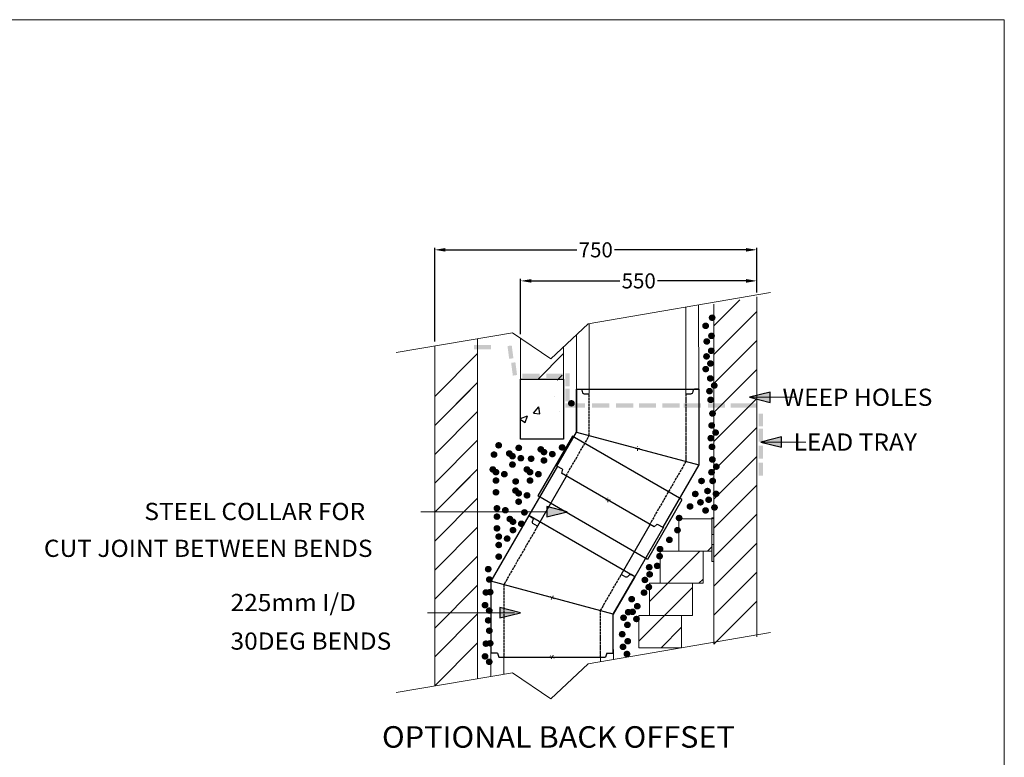
# Model space of a CAD drawing. Extents: x 48275 to 52860, y -3437 to 3517.
# Drawn here: x 50567 to 52860, y 1800 to 3517 of the extents above; entities that cross this region are included whole.
import ezdxf
from ezdxf.enums import TextEntityAlignment as Align

# ---------------------------------------------------------------- set-up
doc = ezdxf.new("R2010")
doc.units = 0
doc.linetypes.add('ACAD_ISO02W100', pattern=[15, 12, -3])
doc.linetypes.add('ACAD_ISO10W100', pattern=[18.5, 12, -3, 0.5, -3])
doc.layers.add('CENTER', color=6, linetype='ACAD_ISO10W100', lineweight=9)
doc.layers.add('LAYER01', color=7, linetype='Continuous')
doc.styles.add('ROMAND', font='romand__.ttf')
doc.styles.add('SIMPLEX', font='SIMPLEX')
doc.dimstyles.get("Standard").update_dxf_attribs({"dimtxt": 25, "dimasz": 25, "dimexe": 5, "dimexo": 10, "dimgap": 0.09, "dimtad": 0, "dimtih": 1, "dimtoh": 1, "dimdec": 0, "dimzin": 0, "dimdsep": 46, "dimtxsty": 'Standard', "dimcen": 0.09, "dimadec": 0, "dimazin": 0, "dimtfac": 1, "dimtdec": 0, "dimtofl": 0, "dimtmove": 0, "dimatfit": 3, "dimfxl": 1, "dimtolj": 1, "dimtzin": 0, "dimarcsym": 0})

# ---------------------------------------------------------------- blocks, each defined once
blk = doc.blocks.new('10222')
at = {"color": 7, "linetype": 'Continuous'}
for p, q in [((163.5, 161.7), (-131.7, 161.7)), ((-131.1, 161.7), (-131.1, 1.7)), ((163.9, 1.7), (163.9, 161.7)), ((-131.7, 1.7), (163.5, 1.7))]:
    blk.add_line(p, q, dxfattribs=at)
blk = doc.blocks.new('MEDARROW')
at = {"layer": 'LAYER01', "linetype": 'Continuous'}
blk.add_hatch(color=0, dxfattribs=at).paths.add_polyline_path([(0, 0), (50.8, -12.7), (50.8, 12.7)])
at = {"layer": 'LAYER01', "color": 0, "linetype": 'Continuous'}
blk.add_lwpolyline([(0, 0), (50.8, -12.7), (50.8, 12.7), (0, 0)], dxfattribs=at)
blk = doc.blocks.new('*D123')
at = {"color": 0, "lineweight": -2, "transparency": 16777216}
for p, q in [((51533.5, 2767.6), (51533.5, 2986.3)), ((51558.5, 2981.3), (51864.7, 2981.3)), ((52258.5, 2981.3), (51952.4, 2981.3)), ((52283.5, 2882.1), (52283.5, 2986.3))]:
    blk.add_line(p, q, dxfattribs=at)
at = {"color": 0, "transparency": 16777216}
for points in [[(51558.5, 2985.4), (51558.5, 2977.1), (51533.5, 2981.3)], [(52258.5, 2985.4), (52258.5, 2977.1), (52283.5, 2981.3)]]:
    blk.add_solid(points, dxfattribs=at)
at = {"layer": 'Defpoints', "color": 0, "transparency": 16777216}
for p in [(52283.5, 2981.3), (52283.5, 2872.1), (51533.5, 2757.6)]:
    blk.add_point(p, dxfattribs=at)
at = {"color": 0, "lineweight": 13, "transparency": 16777216, "insert": (51908.5, 2981.3), "char_height": 35, "attachment_point": 5}
blk.add_mtext('\\A1;750', dxfattribs=at)
blk = doc.blocks.new('10820')
at = {"ltscale": 0.5}
for p, q in [((-196.8, 184.1), (50, 326.6)), ((50, 326.6), (41.2, 321.5)), ((50, 326.6), (138.2, 173.9)), ((29.5, 302.1), (40.4, 308.4)), ((39.9, 318.1), (41.8, 311.9)), ((-196.8, 184.1), (-188.1, 189.2)), ((-146.8, 97.5), (-196.8, 184.1)), ((-196.8, 184.1), (-146.8, 97.5)), ((-184.4, 188.6), (-180, 183.8)), ((-176.3, 183.3), (-165.3, 189.6)), ((-146.8, 97.5), (138.2, 173.9)), ((-146.8, 97.5), (138.2, 173.9)), ((-146.8, 97.5), (138.2, 173.9)), ((138.2, 173.9), (138.2, 6.5)), ((-146.8, 6.5), (-146.8, 97.5)), ((-146.8, 6.5), (-146.8, 97.5)), ((-131.8, 6.5), (-146.8, 6.5)), ((-131.8, 6.5), (-128.7, -2.5)), ((123.2, 6.5), (120.1, -2.5)), ((123.2, 6.5), (138.2, 6.5)), ((120.1, -2.5), (-128.7, -2.5))]:
    blk.add_line(p, q, dxfattribs=at)
at = {"linetype": 'ACAD_ISO02W100', "ltscale": 0.5}
for p, q in [((29.5, 302.1), (108.2, 165.8)), ((-116.8, 105.5), (-165.3, 189.6)), ((108.2, 165.8), (108.2, -2.5)), ((-116.8, -2.5), (-116.8, 105.5))]:
    blk.add_line(p, q, dxfattribs=at)
at = {"ltscale": 0.5}
for centre, start, end in [((42.7, 319), 120, 197.1957), ((38.9, 311), 300, 17.1957), ((-186.6, 186.6), 42.8043, 120), ((-177.8, 185.9), 222.8043, 300)]:
    blk.add_arc(centre, 3, start, end, dxfattribs=at)
at = {"layer": 'CENTER', "ltscale": 0.5}
for p, q in [((-8.7, 133.2), (0, 138.2)), ((-1.8, 131.4), (-6.8, 140)), ((-8.7, -5), (0, 0)), ((-1.8, -6.8), (-6.8, 1.8))]:
    blk.add_line(p, q, dxfattribs=at)
blk = doc.blocks.new('10820t')
at = {"ltscale": 0.5}
for p, q in [((-211.6, 257.9), (-211.6, 81.5)), ((73.4, 257.9), (-211.6, 257.9)), ((-211.6, 257.9), (-201.5, 257.9)), ((-198.6, 255.5), (-197.1, 249.2)), ((60.4, 255.5), (58.9, 249.2)), ((73.4, 257.9), (63.3, 257.9)), ((73.4, 157.9), (73.4, 257.9)), ((73.4, 257.9), (73.4, 157.9)), ((-181.6, 246.9), (-194.2, 246.9)), ((56, 246.9), (43.4, 246.9)), ((73.4, 157.9), (-211.6, 81.5)), ((73.4, 157.9), (-211.6, 81.5)), ((73.4, 157.9), (-211.6, 81.5)), ((118.9, 79), (73.4, 157.9)), ((118.9, 79), (73.4, 157.9)), ((-211.6, 81.5), (-127.9, -63.5)), ((105.9, 71.5), (118.9, 79)), ((105.9, 71.5), (107.7, 62.2)), ((-107.7, -62.2), (107.7, 62.2)), ((-114.9, -56), (-127.9, -63.5)), ((-114.9, -56), (-107.7, -62.2))]:
    blk.add_line(p, q, dxfattribs=at)
at = {"linetype": 'ACAD_ISO02W100', "ltscale": 0.5}
for p, q in [((-181.6, 246.9), (-181.6, 89.5)), ((43.4, 149.8), (43.4, 246.9)), ((97.4, 56.3), (43.4, 149.8)), ((-181.6, 89.5), (-97.4, -56.3))]:
    blk.add_line(p, q, dxfattribs=at)
at = {"ltscale": 0.5}
for centre, start, end in [((-201.5, 254.9), 12.8043, 90), ((63.3, 254.9), 90, 167.1957), ((-194.2, 249.9), 192.8043, 270), ((56, 249.9), 270, 347.1957)]:
    blk.add_arc(centre, 3, start, end, dxfattribs=at)
at = {"layer": 'CENTER', "ltscale": 0.5}
for p, q in [((-64.1, 119.7), (-74.1, 119.7)), ((-69.1, 114.7), (-69.1, 124.7)), ((5, 0), (-5, 0)), ((0, -5), (0, 5))]:
    blk.add_line(p, q, dxfattribs=at)
blk = doc.blocks.new('*D133')
at = {"color": 0, "lineweight": -2, "transparency": 16777216}
for p, q in [((51733.5, 2785.2), (51733.5, 2914)), ((52283.5, 2882.1), (52283.5, 2914)), ((51758.5, 2909), (51964.7, 2909)), ((52258.5, 2909), (52052.4, 2909))]:
    blk.add_line(p, q, dxfattribs=at)
at = {"color": 0, "transparency": 16777216}
for points in [[(51758.5, 2913.2), (51758.5, 2904.8), (51733.5, 2909)], [(52258.5, 2913.2), (52258.5, 2904.8), (52283.5, 2909)]]:
    blk.add_solid(points, dxfattribs=at)
at = {"layer": 'Defpoints', "color": 0, "transparency": 16777216}
for p in [(52283.5, 2909), (52283.5, 2872.1), (51733.5, 2775.2)]:
    blk.add_point(p, dxfattribs=at)
at = {"color": 0, "transparency": 16777216, "insert": (52008.5, 2909), "char_height": 35, "attachment_point": 5}
blk.add_mtext('\\A1;550', dxfattribs=at)

msp = doc.modelspace()

# ---------------------------------------------------------------- hatches: boundary and pattern name
h = msp.add_hatch()
h.set_pattern_fill('AR-CONC', color=0, style=0)
h.set_pattern_definition([(50, (-95.25, -4.76), (182.18467, -15.9391), [19.05, -209.55]), (355, (-95.25, -4.76), (-35.2428, 191.05664), [15.24, -167.64]), (100.451, (-80.07, -6.09), (146.9425, 175.1167), [16.19, -178.09]), (46.1842, (-95.25, 46.04), (271.079, -42.0423), [28.575, -314.325]), (96.6356, (-72.66, 42.54), (237.4042, 247.4256), [24.285, -267.135]), (351.184, (-95.25, 46.04), (237.4046, 247.4251), [22.86, -251.46]), (21, (-69.85, 33.34), (151.6149, -102.2655), [19.05, -209.55]), (326, (-69.85, 33.34), (61.802, 184.18797), [15.24, -167.64]), (71.4514, (-57.22, 24.82), (213.4165, 81.92286), [16.19, -178.09]), (37.5, (-95.254, -4.76), (3.0886, 84.55504), [0, -165.608, 0, -170.18, 0, -168.275]), (7.5, (-95.25, -4.76), (66.81966, 100.18057), [0, -97.028, 0, -161.798, 0, -64.135]), (327.5, (-151.896, -4.76), (135.590595, -5.72874), [0, -63.5, 0, -198.12, 0, -262.89]), (317.5, (-177.3, -4.76), (148.12918, 25.4265), [0, -82.55, 0, -131.572, 0, -186.69])])
h.paths.add_polyline_path([(51833.5, 2680.7), (51833.5, 2540.7), (51733.5, 2540.7), (51733.5, 2680.7)])
at = {"lineweight": 13}
h = msp.add_hatch(color=256, dxfattribs=at)
h.paths.add_polyline_path([(52183.5, 2318.5), (52183.5, 2358), (52178.5, 2358), (52178.5, 2318.5)])
edge = h.paths.add_edge_path(flags=17)
edge.add_line((52178.5, 2318.5), (52183.5, 2318.5))
h = msp.add_hatch(color=256, dxfattribs=at)
h.paths.add_polyline_path([(52183.5, 2318.5), (52183.5, 2355.9), (52178.5, 2355.9), (52178.5, 2318.5)], flags=17)
h.paths.add_polyline_path([(52178.5, 2340.9), (52178.5, 2355.9), (52178.5, 2318.5)], flags=0)
h.paths.add_polyline_path([(52183.5, 2318.5), (52183.5, 2355.9), (52178.5, 2355.9), (52178.5, 2340.9), (52178.5, 2318.5)], flags=17)
edge = h.paths.add_edge_path(flags=0)
edge.add_line((52178.5, 2318.5), (52183.5, 2318.5))
h = msp.add_hatch(color=256, dxfattribs=at)
h.paths.add_polyline_path([(52183.5, 2255.9), (52183.5, 2295.4), (52178.5, 2295.4), (52178.5, 2255.9)])
edge = h.paths.add_edge_path(flags=17)
edge.add_line((52178.5, 2255.9), (52183.5, 2255.9))
at = {"layer": 'LAYER01', "linetype": 'Continuous', "lineweight": 15}
for points in [[(51664.7, 2760), (51624.7, 2760), (51624.7, 2750), (51664.7, 2750)], [(51703, 2757.4), (51706.9, 2727.6), (51716.8, 2728.9), (51712.9, 2758.7)], [(51711.5, 2718.3), (51715.4, 2688.6), (51725.3, 2689.9), (51721.4, 2719.6)], [(51777.6, 2693.3), (51737.6, 2693.3), (51737.6, 2683.3), (51777.6, 2683.3)], [(51833.8, 2693.3), (51793.8, 2693.3), (51793.8, 2683.3), (51833.8, 2683.3)], [(51837.7, 2693.5), (51837.7, 2663.5), (51847.7, 2663.5), (51847.7, 2693.5)], [(51837.7, 2658.5), (51837.7, 2628.5), (51847.7, 2628.5), (51847.7, 2658.5)], [(51877.5, 2624), (51837.5, 2624), (51837.5, 2614), (51877.5, 2614)], [(51883.7, 2624), (51843.7, 2624), (51843.7, 2614), (51883.7, 2614)], [(51939.8, 2624), (51899.8, 2624), (51899.8, 2614), (51939.8, 2614)], [(51996, 2624), (51956, 2624), (51956, 2614), (51996, 2614)], [(52049.1, 2624), (52009.1, 2624), (52009.1, 2614), (52049.1, 2614)], [(52103.7, 2624), (52063.7, 2624), (52063.7, 2614), (52103.7, 2614)], [(52153.4, 2624), (52113.4, 2624), (52113.4, 2614), (52153.4, 2614)], [(52209.8, 2624), (52169.8, 2624), (52169.8, 2614), (52209.8, 2614)], [(52262.9, 2624), (52222.9, 2624), (52222.9, 2614), (52262.9, 2614)], [(52283.1, 2624), (52243.1, 2624), (52243.1, 2614), (52283.1, 2614)], [(52287.7, 2600.2), (52287.7, 2570.2), (52297.7, 2570.2), (52297.7, 2600.2)], [(52287.7, 2565.2), (52287.7, 2535.2), (52297.7, 2535.2), (52297.7, 2565.2)], [(52287.7, 2525.2), (52287.7, 2495.2), (52297.7, 2495.2), (52297.7, 2525.2)], [(52287.7, 2486), (52287.7, 2456), (52297.7, 2456), (52297.7, 2486)]]:
    msp.add_hatch(color=7, dxfattribs=at).paths.add_polyline_path(points)

# ---------------------------------------------------------------- linework, layer by layer
at = {"lineweight": 13}
for p, q in [((51890.8, 2809.1), (52315, 2881.8)), ((52283.5, 2081.1), (52283.5, 2872.1)), ((52183.5, 2063.9), (52183.5, 2855)), ((51803.8, 2727.5), (51890.8, 2809.1)), ((51443.4, 2742.5), (51715, 2787.8)), ((51633.5, 1983.2), (51633.5, 2774.2)), ((51715, 2787.8), (51803.8, 2727.5)), ((51733.5, 2775.2), (51733.5, 2540.7)), ((51533.5, 2757.6), (51533.5, 1966.5)), ((51833.5, 2540.7), (51833.5, 2755.4)), ((52183.5, 2364.1), (52183.5, 2403.6)), ((52183.5, 2364.1), (52183.5, 2401.5)), ((52183.5, 2311.5), (52183.5, 2386.5)), ((52183.5, 2364.1), (52183.5, 2341)), ((52101.8, 2345.4), (52101.8, 2355.4)), ((52101.8, 2355.4), (52178.5, 2355.4)), ((52101.8, 2280.4), (52101.8, 2345.4)), ((52183.5, 2358), (52178.5, 2358)), ((52178.5, 2358), (52178.5, 2318.5)), ((52178.5, 2340.9), (52178.5, 2355.9)), ((52178.5, 2355.9), (52183.5, 2355.9)), ((52178.5, 2355.9), (52178.5, 2318.5)), ((52178.5, 2355.4), (52178.5, 2280.4)), ((52178.5, 2340.9), (52178.5, 2255.9)), ((52178.5, 2340.9), (52178.5, 2318.5)), ((52183.5, 2301.5), (52183.5, 2341)), ((52178.5, 2318.5), (52183.5, 2318.5)), ((52178.5, 2318.5), (52183.5, 2318.5)), ((52178.5, 2318.5), (52183.5, 2318.5)), ((52178.5, 2318.5), (52183.5, 2318.5)), ((52183.5, 2295.4), (52178.5, 2295.4)), ((52178.5, 2295.4), (52178.5, 2255.9)), ((52058.5, 2270.4), (52058.5, 2280.4)), ((52058.5, 2280.4), (52178.5, 2280.4)), ((52058.5, 2205.4), (52058.5, 2270.4)), ((52153.5, 2280.4), (52178.5, 2280.4)), ((52158.5, 2280.4), (52158.5, 2205.4)), ((52178.5, 2255.9), (52183.5, 2255.9)), ((52178.5, 2255.9), (52183.5, 2255.9)), ((52033.5, 2205.4), (52133.5, 2205.4)), ((52033.5, 2130.4), (52033.5, 2205.4)), ((52033.5, 2205.4), (52058.5, 2205.4)), ((52133.5, 2130.4), (52133.5, 2205.4)), ((52133.5, 2205.4), (52158.5, 2205.4)), ((52008.5, 2130.4), (52033.5, 2130.4)), ((52008.5, 2055.4), (52008.5, 2130.4)), ((52033.5, 2130.4), (52133.5, 2130.4)), ((52108.5, 2120.4), (52108.5, 2130.4)), ((52108.5, 2055.4), (52108.5, 2120.4)), ((51890.8, 2018), (52315, 2090.8)), ((52008.5, 2055.4), (52108.5, 2055.4)), ((51803.8, 1936.4), (51890.8, 2018)), ((51443.4, 1951.5), (51715, 1996.7)), ((51715, 1996.7), (51803.8, 1936.4))]:
    msp.add_line(p, q, dxfattribs=at)
at = {"lineweight": 18}
for p, q in [((52118.4, 2646.1), (52118.4, 2848.1)), ((52148.4, 2657.1), (52148.1, 2853.2)), ((51893.5, 2647.1), (51893.5, 2809.5)), ((51863.4, 2657.1), (51863.4, 2783.4)), ((51664.5, 2051.1), (51664.5, 1988.3)), ((51694.5, 2041.1), (51694.5, 1993.3)), ((51919.5, 2041.1), (51919.5, 2023)), ((51949.5, 2051.1), (51949.5, 2028.1))]:
    msp.add_line(p, q, dxfattribs=at)
at = {"color": 7, "lineweight": 13}
for p, q in [((52183.5, 2804.8), (52244.1, 2865.3)), ((52183.5, 2737.5), (52283.5, 2837.5)), ((52183.5, 2670.1), (52283.5, 2770.1)), ((51533.5, 2640), (51633.5, 2740)), ((51774.1, 2680.7), (51833.5, 2740)), ((52183.5, 2602.7), (52283.5, 2702.7)), ((51533.5, 2572.7), (51633.5, 2672.7)), ((51533.5, 2572.7), (51616, 2655.1)), ((51533.5, 2572.7), (51616, 2655.1)), ((52183.5, 2535.4), (52283.5, 2635.4)), ((51533.5, 2505.3), (51633.5, 2605.3)), ((52183.5, 2468), (52283.5, 2568)), ((51533.5, 2438), (51633.5, 2538)), ((52183.5, 2400.7), (52283.5, 2500.7)), ((51533.5, 2370.6), (51633.5, 2470.6)), ((51533.5, 2370.6), (51616, 2453.1)), ((52183.5, 2333.3), (52283.5, 2433.3)), ((51533.5, 2303.3), (51633.5, 2403.3)), ((52183.5, 2266), (52283.5, 2366)), ((51533.5, 2235.9), (51633.5, 2335.9)), ((52183.5, 2198.6), (52283.5, 2298.6)), ((52058.5, 2187.7), (52151.2, 2280.4)), ((52168.5, 2280.4), (52178.5, 2290.3)), ((51533.5, 2168.6), (51633.5, 2268.6)), ((51533.5, 2168.6), (51616, 2251)), ((52183.5, 2131.3), (52283.5, 2231.3)), ((51533.5, 2101.2), (51633.5, 2201.2)), ((52148.5, 2205.4), (52158.5, 2215.3)), ((52033.5, 2162.7), (52065.8, 2195)), ((52058.5, 2120.3), (52133.5, 2195.3)), ((52183.5, 2063.9), (52283.5, 2163.9)), ((51533.5, 2033.9), (51633.5, 2133.9)), ((52008.5, 2070.3), (52058.5, 2120.3)), ((52060.9, 2055.4), (52108.5, 2103)), ((51533.5, 1966.5), (51633.5, 2066.5))]:
    msp.add_line(p, q, dxfattribs=at)
at = {"color": 0}
for p, q in [((51733.5, 2540.7), (51733.5, 2680.7)), ((51733.5, 2680.7), (51833.5, 2680.7)), ((51833.5, 2680.7), (51833.5, 2540.7)), ((51833.5, 2540.7), (51733.5, 2540.7)), ((51819.2, 2478.1), (51752.7, 2362.9)), ((51839.7, 2453.6), (51773.1, 2338.4)), ((52034.5, 2341.1), (51968, 2225.9)), ((52066, 2335.6), (51999.5, 2220.4))]:
    msp.add_line(p, q, dxfattribs=at)
at = {"layer": 'LAYER01', "color": 1, "lineweight": 13}
for p, q in [((48274.7, 3516.8), (52859.7, 3516.8)), ((52859.7, 3516.8), (52859.7, -3436.9))]:
    msp.add_line(p, q, dxfattribs=at)
at = {"layer": 'LAYER01', "color": 0, "linetype": 'Continuous', "lineweight": 15}
msp.add_line((51819, 2677.9), (51830.4, 2689.4), dxfattribs=at)
at = {"layer": 'LAYER01', "color": 1, "linetype": 'Continuous', "lineweight": 15}
for points in [[(52266.8, 2638.2), (52371.9, 2638.2), (52371.9, 2638.2)], [(52292.9, 2534), (52398, 2534), (52398, 2534)]]:
    msp.add_lwpolyline(points, dxfattribs=at)
at = {"layer": 'LAYER01', "color": 1, "lineweight": 13}
for points in [[(51794.2, 2371.8), (51501.4, 2371.8), (51501.4, 2371.8)], [(51719.1, 2136.7), (51516.8, 2136.7), (51516.8, 2136.7)]]:
    msp.add_lwpolyline(points, dxfattribs=at)

# ---------------------------------------------------------------- block references
at = {"color": 0, "xscale": -1}
for name, p in [('10820t', (51936.8, 2399.2)), ('10820', (51802.6, 2036.3))]:
    msp.add_blockref(name, p, dxfattribs=at)
at = {"lineweight": 13, "rotation": 330.0000000000097}
msp.add_blockref('10222', (51886.7, 2342), dxfattribs=at)
at = {"layer": 'LAYER01', "color": 1, "linetype": 'Continuous', "lineweight": 15, "xscale": 0.9448818897653837, "yscale": 0.9448818897635647}
for p in [(52266.8, 2638.2), (52292.9, 2534)]:
    msp.add_blockref('MEDARROW', p, dxfattribs=at)
at = {"layer": 'LAYER01', "color": 1, "lineweight": 13, "xscale": 0.9448818897653837, "yscale": 0.9448818897635647, "rotation": 180}
for p in [(51842.2, 2371.8), (51733, 2136.7)]:
    msp.add_blockref('MEDARROW', p, dxfattribs=at)

# ---------------------------------------------------------------- texts
at = {"layer": 'LAYER01', "color": 7, "lineweight": 13}
for s, height, style, width, p in [('.', 80, 'SIMPLEX', 1.111111, (52162.6, 2897.1)), ('.', 80, 'SIMPLEX', 1.111111, (52147.5, 2878.3)), ('.', 80, 'SIMPLEX', 1.111111, (52150.1, 2841.9)), ('.', 80, 'SIMPLEX', 1.111111, (52161.1, 2854.9)), ('.', 80, 'SIMPLEX', 1.111111, (52160.6, 2820.2)), ('.', 80, 'SIMPLEX', 1.111111, (52149.6, 2807.2)), ('.', 80, 'SIMPLEX', 1.111111, (52147.7, 2777.6)), ('.', 80, 'SIMPLEX', 1.111111, (52158.7, 2790.6)), ('.', 80, 'SIMPLEX', 1.111111, (52158.4, 2755.9)), ('.', 80, 'SIMPLEX', 1.111111, (52156.5, 2726.3)), ('.', 80, 'SIMPLEX', 1.111111, (52167.5, 2739.3)), ('.', 80, 'SIMPLEX', 1.111111, (52159.2, 2706)), ('.', 80, 'SIMPLEX', 1.111111, (52163.5, 2674.2)), ('.', 80, 'SIMPLEX', 1.111111, (52161.6, 2646.5)), ('.', 80, 'SIMPLEX', 1.111111, (52159.6, 2616.9)), ('.', 80, 'SIMPLEX', 1.111111, (52170.7, 2629.9)), ('.', 80, 'SIMPLEX', 1.111111, (51665.6, 2600.2)), ('.', 80, 'SIMPLEX', 1.111111, (51712.4, 2594.2)), ('.', 80, 'SIMPLEX', 1.111111, (51763.7, 2590.9)), ('.', 80, 'SIMPLEX', 1.111111, (51813.3, 2595.4)), ('.', 80, 'SIMPLEX', 1.111111, (52162.3, 2596.6)), ('.', 80, 'SIMPLEX', 1.111111, (51654.8, 2578.6)), ('.', 80, 'SIMPLEX', 1.111111, (51690.4, 2581.3)), ('.', 80, 'SIMPLEX', 1.111111, (51697.7, 2574.9)), ('.', 80, 'SIMPLEX', 1.111111, (51717.2, 2570.2)), ('.', 80, 'SIMPLEX', 1.111111, (51741.2, 2569)), ('.', 80, 'SIMPLEX', 1.111111, (51771, 2584.5)), ('.', 80, 'SIMPLEX', 1.111111, (51790.5, 2579.8)), ('.', 80, 'SIMPLEX', 1.111111, (52163.2, 2567.2)), ('.', 80, 'SIMPLEX', 1.111111, (51652, 2544.1)), ('.', 80, 'SIMPLEX', 1.111111, (51697.7, 2555.4)), ('.', 80, 'SIMPLEX', 1.111111, (51731.3, 2544.1)), ('.', 80, 'SIMPLEX', 1.111111, (51771, 2565)), ('.', 80, 'SIMPLEX', 1.111111, (52172.2, 2550.6)), ('.', 80, 'SIMPLEX', 1.111111, (51659.3, 2537.7)), ('.', 80, 'SIMPLEX', 1.111111, (51678.8, 2533)), ('.', 80, 'SIMPLEX', 1.111111, (51738.6, 2537.7)), ('.', 80, 'SIMPLEX', 1.111111, (51758.1, 2533)), ('.', 80, 'SIMPLEX', 1.111111, (52161.2, 2537.6)), ('.', 80, 'SIMPLEX', 1.111111, (51659.3, 2518.2)), ('.', 80, 'SIMPLEX', 1.111111, (51705.2, 2516.2)), ('.', 80, 'SIMPLEX', 1.111111, (51738.6, 2518.2)), ('.', 80, 'SIMPLEX', 1.111111, (52137.9, 2517.2)), ('.', 80, 'SIMPLEX', 1.111111, (52163.9, 2517.3)), ('.', 80, 'SIMPLEX', 1.111111, (51659.3, 2490.9)), ('.', 80, 'SIMPLEX', 1.111111, (51704.8, 2494.8)), ('.', 80, 'SIMPLEX', 1.111111, (51712.1, 2488.4)), ('.', 80, 'SIMPLEX', 1.111111, (51731.6, 2483.8)), ('.', 80, 'SIMPLEX', 1.111111, (52123.4, 2487)), ('.', 80, 'SIMPLEX', 1.111111, (52151.9, 2493.9)), ('.', 80, 'SIMPLEX', 1.111111, (52154.6, 2473.6)), ('.', 80, 'SIMPLEX', 1.111111, (52171.7, 2487.3)), ('STEEL COLLAR FOR', 40, 'ROMAND', 1.046512, (50857.5, 2392.5)), ('.', 80, 'SIMPLEX', 1.111111, (51661.6, 2453.7)), ('.', 80, 'SIMPLEX', 1.111111, (51712.1, 2469)), ('.', 80, 'SIMPLEX', 1.111111, (52111.2, 2458)), ('.', 80, 'SIMPLEX', 1.111111, (52135.4, 2467.6)), ('.', 80, 'SIMPLEX', 1.111111, (52168.1, 2455.6)), ('.', 80, 'SIMPLEX', 1.111111, (51661.6, 2434.3)), ('.', 80, 'SIMPLEX', 1.111111, (51681.1, 2449.1)), ('.', 80, 'SIMPLEX', 1.111111, (51691.6, 2428.8)), ('.', 80, 'SIMPLEX', 1.111111, (51725.6, 2444.1)), ('.', 80, 'SIMPLEX', 1.111111, (52085.7, 2431.1)), ('.', 80, 'SIMPLEX', 1.111111, (52147.3, 2448.7)), ('.', 80, 'SIMPLEX', 1.111111, (51661.6, 2407)), ('.', 80, 'SIMPLEX', 1.111111, (51698.9, 2422.4)), ('.', 80, 'SIMPLEX', 1.111111, (51718.4, 2417.7)), ('.', 80, 'SIMPLEX', 1.111111, (51665.8, 2387.8)), ('.', 80, 'SIMPLEX', 1.111111, (51685.3, 2383.1)), ('.', 80, 'SIMPLEX', 1.111111, (51698.9, 2402.9)), ('.', 80, 'SIMPLEX', 1.111111, (52081.9, 2402.8)), ('CUT JOINT BETWEEN BENDS', 40, 'ROMAND', 1.046512, (50623.6, 2306.7)), ('.', 80, 'SIMPLEX', 1.111111, (51665.8, 2368.3)), ('.', 80, 'SIMPLEX', 1.111111, (52041.2, 2358.8)), ('.', 80, 'SIMPLEX', 1.111111, (52063.1, 2380.2)), ('.', 80, 'SIMPLEX', 1.111111, (51665.8, 2341.1)), ('.', 80, 'SIMPLEX', 1.111111, (52040.2, 2342.2)), ('.', 80, 'SIMPLEX', 1.111111, (52016.1, 2316.5)), ('.', 80, 'SIMPLEX', 1.111111, (52034.8, 2319.7)), ('.', 80, 'SIMPLEX', 1.111111, (51641.3, 2312.1)), ('.', 80, 'SIMPLEX', 1.111111, (52017.1, 2300)), ('.', 80, 'SIMPLEX', 1.111111, (51643.9, 2288.1)), ('.', 80, 'SIMPLEX', 1.111111, (52006, 2287)), ('.', 80, 'SIMPLEX', 1.111111, (52015.1, 2270.4)), ('225mm I/D', 40, 'ROMAND', 1.046512, (51058.1, 2180.6)), ('.', 80, 'SIMPLEX', 1.111111, (51635.9, 2257.9)), ('.', 80, 'SIMPLEX', 1.111111, (51645.8, 2258.7)), ('.', 80, 'SIMPLEX', 1.111111, (52004.1, 2257.4)), ('.', 80, 'SIMPLEX', 1.111111, (51633.9, 2228.3)), ('.', 80, 'SIMPLEX', 1.111111, (51975.3, 2242.2)), ('.', 80, 'SIMPLEX', 1.111111, (51988.3, 2225.8)), ('.', 80, 'SIMPLEX', 1.111111, (51643.6, 2215.6)), ('.', 80, 'SIMPLEX', 1.111111, (51956.3, 2199)), ('.', 80, 'SIMPLEX', 1.111111, (51967.3, 2212)), ('.', 80, 'SIMPLEX', 1.111111, (51977.3, 2212.7)), ('.', 80, 'SIMPLEX', 1.111111, (51641.3, 2192.9)), ('.', 80, 'SIMPLEX', 1.111111, (51965.4, 2182.4)), ('.', 80, 'SIMPLEX', 1.111111, (51986.4, 2196.1)), ('30DEG BENDS', 40, 'ROMAND', 1.046512, (51058.1, 2090.9)), ('.', 80, 'SIMPLEX', 1.111111, (51643.9, 2168.9)), ('.', 80, 'SIMPLEX', 1.111111, (51953.2, 2160.7)), ('.', 80, 'SIMPLEX', 1.111111, (51635.9, 2138.7)), ('.', 80, 'SIMPLEX', 1.111111, (51645.8, 2139.5)), ('.', 80, 'SIMPLEX', 1.111111, (51955.1, 2131.3)), ('.', 80, 'SIMPLEX', 1.111111, (51966.1, 2144.3)), ('.', 80, 'SIMPLEX', 1.111111, (51633.9, 2109.1)), ('.', 80, 'SIMPLEX', 1.111111, (51964.2, 2114.7)), ('.', 80, 'SIMPLEX', 1.111111, (51643.6, 2096.4)), ('OPTIONAL BACK OFFSET', 50, 'ROMAND', 1.046512, (51410.7, 1872.8))]:
    msp.add_text(s, height=height, dxfattribs=dict(at, style=style, width=width)).set_placement(p, align=Align.TOP_LEFT)
at = {"layer": 'LAYER01', "color": 7, "linetype": 'Continuous', "lineweight": 15}
for s, height, style, width, p in [(' WEEP HOLES', 40, 'ROMAND', 1.046512, (52330.5, 2658.2)), ('.', 80, 'SIMPLEX', 1.111111, (51834.9, 2698)), (' LEAD TRAY', 40, 'ROMAND', 1.046512, (52356.5, 2554))]:
    msp.add_text(s, height=height, dxfattribs=dict(at, style=style, width=width)).set_placement(p, align=Align.TOP_LEFT)

# ---------------------------------------------------------------- dimensions: what is measured, and where the dimension line sits
at = {"color": 1, "lineweight": 13}
dim = msp.add_linear_dim(base=(52283.5, 2981.3), p1=(51533.5, 2757.6), p2=(52283.5, 2872.1), dimstyle='Standard', override={"dimtxt": 35}, dxfattribs=at)
dim.commit()
dim.dimension.update_dxf_attribs({"geometry": '*D123', "text_midpoint": (51908.5, 2981.3)})
at = {"color": 1}
dim = msp.add_linear_dim(base=(52283.5, 2909), p1=(51733.5, 2775.2), p2=(52283.5, 2872.1), dimstyle='Standard', override={"dimtxt": 35}, dxfattribs=at)
dim.commit()
dim.dimension.update_dxf_attribs({"geometry": '*D133', "text_midpoint": (52008.5, 2909)})

doc.saveas('drawing.dxf')
